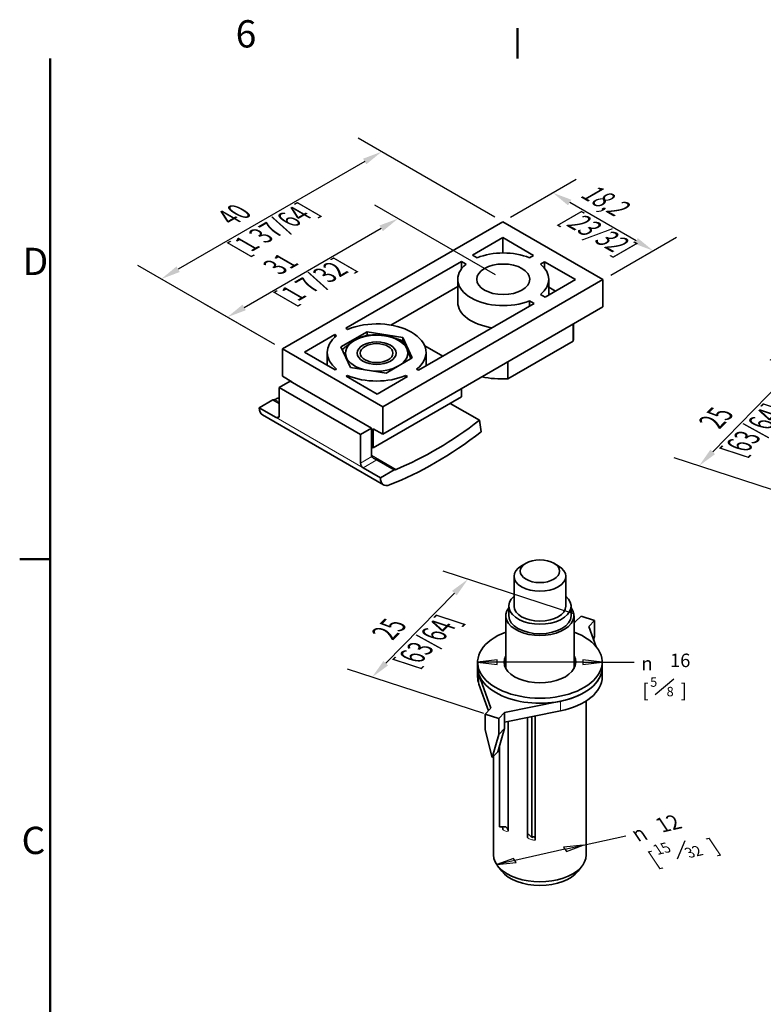
# Model space of a CAD drawing. Units: millimetres. Extents: x 0 to 420, y 0 to 297.
# Drawn here: x 6 to 102, y 166 to 292 of the extents above; entities that cross this region are included whole.
import ezdxf

# ---------------------------------------------------------------- set-up
doc = ezdxf.new("R2010")
doc.units = ezdxf.units.MM
for name, color, linetype, lineweight in [('Arêtes tangentes visibles(ISO)', 7, 'Continuous', 18), ('Arêtes visibles(ISO)', 7, 'Continuous', 35), ('Cadre_0', 7, 'Continuous', 50), ('Cadre_2', 7, 'Continuous', 50), ('Cotes(ISO)', 7, 'Continuous', 18)]:
    doc.layers.add(name, color=color, linetype=linetype, lineweight=lineweight)
doc.styles.add('Cadre_1', font='arial.ttf')
doc.styles.add('Courant-ISO', font='arial.ttf')
doc.styles.add('MANTION', font='arial.ttf')
doc.styles.add('Style de texte44', font='AIGDT___.TTF')
doc.styles.add('Style de texte47', font='arial.ttf')
doc.dimstyles.new('Plan commercial', dxfattribs={"dimtxt": 3, "dimasz": 2.5, "dimexe": 3, "dimexo": 1, "dimgap": 0.762, "dimtad": 1, "dimrnd": 1e-08, "dimtxsty": 'MANTION', "dimcen": 0.09, "dimdle": 10, "dimclrd": 7, "dimclre": 7, "dimclrt": 154, "dimazin": 2, "dimtfac": 0.5, "dimtmove": 0, "dimatfit": 3, "dimfxl": 0, "dimtolj": 1, "dimlwd": 25, "dimlwe": 25, "dimarcsym": 0})

# ---------------------------------------------------------------- blocks, each defined once
blk = doc.blocks.new('Cadres Cadre par défaut')
at = {"layer": 'Cadre_0'}
for p, q in [((70, 287), (70, 290.9)), ((10, 222.75), (6.1, 222.75))]:
    blk.add_line(p, q, dxfattribs=at)
at = {"layer": 'Cadre_0', "flags": 128}
blk.add_lwpolyline([(10, 10), (10, 287)], dxfattribs=at)
at = {"layer": 'Cadre_2', "char_height": 3.5, "attachment_point": 7, "style": 'Cadre_1'}
for s, insert in [('6', (33.83, 287.34)), ('D', (6.48, 258.13)), ('C', (6.34, 183.82))]:
    blk.add_mtext(s, dxfattribs=dict(at, insert=insert))
blk = doc.blocks.new('*D4')
at = {"layer": 'Cotes(ISO)', "color": 7, "linetype": 'Continuous', "lineweight": 25}
for p, q in [((67.19, 259.25), (51.69, 268.21)), ((34.93, 255.07), (52.52, 265.22)), ((38.84, 250.31), (29.77, 255.55))]:
    blk.add_line(p, q, dxfattribs=at)
at = {"layer": 'Cotes(ISO)', "color": 7, "linetype": 'Continuous'}
for points in [[(52.31, 265.59), (52.73, 264.86), (54.69, 266.47)], [(34.72, 255.43), (35.14, 254.71), (32.77, 253.82)]]:
    blk.add_solid(points, dxfattribs=at)
at = {"layer": 'Defpoints', "color": 0, "linetype": 'Continuous'}
for p in [(54.69, 266.47), (68.19, 258.68), (39.84, 249.74)]:
    blk.add_point(p, dxfattribs=at)
at = {"layer": 'Cotes(ISO)', "color": 154, "linetype": 'Continuous', "lineweight": 25, "insert": (37.74, 260.99), "char_height": 3, "attachment_point": 1, "rotation": 30, "style": 'MANTION'}
blk.add_mtext('\\A1;{\\Q-30.000;\\W0.816;\\H0.816x; 31\\P[1 7/32]}', dxfattribs=at)
blk = doc.blocks.new('*D16')
at = {"layer": 'Cotes(ISO)', "color": 7, "linetype": 'Continuous', "lineweight": 25}
for p, q in [((69.12, 266.64), (77.56, 271.51)), ((85.26, 263.6), (76.72, 268.53)), ((81.99, 259.21), (90.43, 264.08))]:
    blk.add_line(p, q, dxfattribs=at)
at = {"layer": 'Cotes(ISO)', "color": 7, "linetype": 'Continuous'}
for points in [[(76.93, 268.89), (76.51, 268.17), (74.56, 269.78)], [(85.47, 263.96), (85.05, 263.24), (87.43, 262.35)]]:
    blk.add_solid(points, dxfattribs=at)
at = {"layer": 'Defpoints', "color": 0, "linetype": 'Continuous'}
for p in [(74.56, 269.78), (68.12, 266.07), (80.99, 258.64)]:
    blk.add_point(p, dxfattribs=at)
at = {"layer": 'Cotes(ISO)', "color": 154, "linetype": 'Continuous', "lineweight": 25, "insert": (78.61, 271.74), "char_height": 3, "attachment_point": 1, "rotation": 330, "style": 'MANTION'}
blk.add_mtext('\\A1;{\\Q30.000;\\W0.816;\\H0.816x; 18,2\\P[23/32]}', dxfattribs=at)
blk = doc.blocks.new('*D17')
at = {"layer": 'Cotes(ISO)', "color": 7, "linetype": 'Continuous', "lineweight": 25}
for p, q in [((67.12, 266.64), (49.57, 276.78)), ((50.4, 273.8), (26.45, 259.97)), ((38.84, 250.31), (21.28, 260.45))]:
    blk.add_line(p, q, dxfattribs=at)
at = {"layer": 'Cotes(ISO)', "color": 7, "linetype": 'Continuous'}
for points in [[(50.19, 274.16), (50.61, 273.44), (52.57, 275.05)], [(26.24, 260.33), (26.65, 259.61), (24.28, 258.72)]]:
    blk.add_solid(points, dxfattribs=at)
at = {"layer": 'Defpoints', "color": 0, "linetype": 'Continuous'}
for p in [(68.12, 266.07), (24.28, 258.72), (39.84, 249.74)]:
    blk.add_point(p, dxfattribs=at)
at = {"layer": 'Cotes(ISO)', "color": 154, "linetype": 'Continuous', "lineweight": 25, "insert": (31.77, 267.34), "char_height": 3, "attachment_point": 1, "rotation": 30, "style": 'MANTION'}
blk.add_mtext('\\A1;{\\Q-30.000;\\W0.816;\\H0.816x; 40\\P[1 37/64]}', dxfattribs=at)
blk = doc.blocks.new('*D22')
at = {"layer": 'Cotes(ISO)', "color": 7, "linetype": 'Continuous', "lineweight": 25}
for p, q in [((77.12, 215.8), (60.48, 221.23)), ((53.11, 209.41), (61.91, 218.4)), ((65.69, 202.95), (48.17, 208.66))]:
    blk.add_line(p, q, dxfattribs=at)
at = {"layer": 'Cotes(ISO)', "color": 7, "linetype": 'Continuous'}
for points in [[(61.61, 218.69), (62.21, 218.11), (63.66, 220.19)], [(52.81, 209.7), (53.4, 209.12), (51.36, 207.62)]]:
    blk.add_solid(points, dxfattribs=at)
at = {"layer": 'Defpoints', "color": 0, "linetype": 'Continuous'}
for p in [(63.66, 220.19), (78.18, 215.45), (66.75, 202.6)]:
    blk.add_point(p, dxfattribs=at)
at = {"layer": 'Cotes(ISO)', "color": 154, "linetype": 'Continuous', "lineweight": 25, "insert": (51.61, 213.77), "char_height": 3, "attachment_point": 1, "rotation": 45.6035, "style": 'MANTION'}
blk.add_mtext('\\A1;{\\Q-26.321;\\W0.703;\\H0.916x; 25\\P[63/64]}', dxfattribs=at)
blk = doc.blocks.new('*D24')
at = {"layer": 'Cotes(ISO)', "color": 7, "linetype": 'Continuous', "lineweight": 25}
for p, q in [((119.22, 242.87), (102.46, 248.34)), ((95.09, 236.53), (103.89, 245.52)), ((106.91, 230.31), (90.15, 235.78))]:
    blk.add_line(p, q, dxfattribs=at)
at = {"layer": 'Cotes(ISO)', "color": 7, "linetype": 'Continuous'}
for points in [[(103.59, 245.81), (104.19, 245.23), (105.64, 247.31)], [(94.79, 236.82), (95.38, 236.23), (93.34, 234.74)]]:
    blk.add_solid(points, dxfattribs=at)
at = {"layer": 'Defpoints', "color": 0, "linetype": 'Continuous'}
for p in [(105.64, 247.31), (120.28, 242.53), (107.97, 229.96)]:
    blk.add_point(p, dxfattribs=at)
at = {"layer": 'Cotes(ISO)', "color": 154, "linetype": 'Continuous', "lineweight": 25, "insert": (93.59, 240.88), "char_height": 3, "attachment_point": 1, "rotation": 45.6035, "style": 'MANTION'}
blk.add_mtext('\\A1;{\\Q-26.321;\\W0.703;\\H0.916x; 25\\P[63/64]}', dxfattribs=at)

msp = doc.modelspace()

# ---------------------------------------------------------------- linework, layer by layer
at = {"layer": 'Arêtes tangentes visibles(ISO)'}
for p, q in [((38.8723, 243.252), (39.3963, 242.9494)), ((39.3963, 241.1295), (39.0427, 240.9253)), ((39.0427, 240.9253), (50.215, 234.475)), ((51.3231, 235.9313), (49.8615, 235.0874)), ((50.215, 234.475), (51.9755, 235.4915)), ((51.2827, 236.0868), (54.4286, 234.2705)), ((65.0657, 207.9442), (65.0657, 206.7194)), ((75.5432, 204.5245), (75.5432, 203.2997))]:
    msp.add_line(p, q, dxfattribs=at)
for points, knots in [([(68.1299, 188.0643), (68.2459, 187.9459), (68.3735, 187.8711), (68.5807, 187.8187), (68.6616, 187.8154), (68.7599, 187.8349), (68.7816, 187.8408), (68.8084, 187.8503), (68.8139, 187.8524), (68.8194, 187.8546)], [-0.111574356, -0.111574356, -0.111574356, -0.111574356, -0.043195705, -0.043195705, 0, 0, 0.012353287, 0.012353287, 0.015568299, 0.015568299, 0.015568299, 0.015568299]), ([(71.2904, 187.0481), (71.3253, 187.0175), (71.3618, 186.9887), (71.4772, 186.9063), (71.5609, 186.8584), (71.7863, 186.7567), (71.9323, 186.7164), (72.1565, 186.6943), (72.2334, 186.6938), (72.3084, 186.7005)], [-0.015605492, -0.015605492, -0.015605492, -0.015605492, 0, 0, 0.032558772, 0.032558772, 0.084652807, 0.084652807, 0.111508914, 0.111508914, 0.111508914, 0.111508914])]:
    msp.add_open_spline(points, degree=3, knots=knots, dxfattribs=at)
at = {"layer": 'Arêtes visibles(ISO)'}
for p, q in [((39.8372, 249.736), (68.1215, 266.066)), ((80.9908, 258.6359), (68.1215, 266.066)), ((64.2324, 261.7794), (68.1215, 264.0247)), ((68.1215, 264.0247), (68.1215, 262.0539)), ((68.1215, 264.0247), (72.0813, 261.7385)), ((64.8236, 261.438), (64.2324, 261.7794)), ((72.0813, 261.7385), (71.5608, 261.438)), ((47.9689, 252.3897), (62.8182, 260.9629)), ((62.8182, 260.9629), (63.4094, 260.6215)), ((62.8182, 260.0112), (62.8182, 260.9629)), ((72.975, 260.6215), (73.4955, 260.922)), ((73.4955, 260.922), (73.4955, 260.1023)), ((73.4955, 260.922), (77.4553, 258.6359)), ((52.7065, 242.3059), (80.9908, 258.6359)), ((62.3422, 258.6767), (62.3422, 255.7373)), ((77.4553, 258.6359), (73.5662, 256.3905)), ((74.0422, 258.6767), (74.0422, 256.6653)), ((80.9908, 255.1249), (80.9908, 258.6359)), ((62.3422, 257.7487), (53.7648, 252.7965)), ((73.5662, 256.3905), (72.975, 256.7318)), ((74.9097, 257.1662), (74.0422, 257.667)), ((72.152, 255.574), (57.3027, 247.0008)), ((71.5608, 255.9153), (71.5608, 255.2327)), ((71.5608, 255.9153), (72.152, 255.574)), ((52.7065, 238.795), (80.9908, 255.1249)), ((77.1745, 250.7579), (77.1745, 252.9216)), ((77.1922, 251.0833), (77.1922, 252.9318)), ((42.6656, 249.3278), (46.5547, 251.5732)), ((46.5547, 251.5732), (46.7875, 251.4387)), ((46.5547, 251.24), (46.5547, 251.5732)), ((47.3558, 249.9944), (50.7034, 251.9272)), ((48.2017, 252.2552), (47.9689, 252.3897)), ((50.7034, 251.9272), (50.7034, 251.4821)), ((50.7034, 251.9272), (55.2764, 251.2197)), ((55.2764, 251.2197), (55.2764, 250.6937)), ((55.2764, 251.2197), (56.5017, 248.5795)), ((68.7564, 245.8977), (77.1745, 250.7579)), ((39.8372, 249.736), (52.7065, 242.3059)), ((39.8372, 246.2251), (39.8372, 249.736)), ((46.6254, 247.0416), (42.6656, 249.3278)), ((45.5787, 249.287), (45.5787, 247.6459)), ((48.5811, 247.3542), (47.3558, 249.9944)), ((50.4438, 250.0626), (50.3403, 250.0029)), ((53.4137, 250.0626), (53.5172, 250.0029)), ((60.414, 248.7971), (58.1096, 250.1275)), ((58.2787, 249.287), (58.2787, 247.5643)), ((56.5017, 248.5795), (53.154, 246.6468)), ((68.7564, 245.8977), (68.7564, 248.0614)), ((46.7875, 247.1352), (46.6254, 247.0416)), ((53.154, 246.6468), (48.5811, 247.3542)), ((57.3027, 247.0008), (57.0699, 247.1352)), ((39.3963, 244.8037), (40.8105, 245.6202)), ((41.0393, 245.5311), (39.8372, 246.2251)), ((40.8105, 245.6202), (51.2757, 239.5781)), ((41.0393, 245.4881), (41.0393, 245.5311)), ((48.0396, 246.2251), (48.2017, 246.3187)), ((51.9994, 243.9389), (48.0396, 246.2251)), ((48.2017, 246.3187), (48.2017, 246.1315)), ((55.8885, 246.1843), (51.9994, 243.9389)), ((55.6557, 246.3187), (55.8885, 246.1843)), ((55.6557, 246.3187), (55.6557, 246.0499)), ((49.8615, 238.7616), (39.3963, 244.8037)), ((39.3963, 244.8037), (39.3963, 241.1295)), ((62.8182, 243.5715), (62.8182, 244.6329)), ((36.8507, 242.1909), (38.6112, 243.2073)), ((38.6112, 243.2073), (39.3963, 242.7541)), ((51.5045, 237.0395), (62.8182, 243.5715)), ((61.3873, 242.7454), (65.1349, 240.5816)), ((36.8507, 242.1909), (39.0427, 240.9253)), ((52.7065, 242.3059), (52.7065, 238.795)), ((37.2649, 241.2754), (52.8213, 232.2939)), ((65.1349, 240.5816), (65.3638, 239.1023)), ((51.2757, 239.5781), (49.8615, 238.7616)), ((51.2757, 236.1978), (51.2757, 239.5781)), ((51.5045, 239.489), (51.5045, 237.0395)), ((52.7065, 238.795), (51.5045, 239.489)), ((49.8615, 235.0874), (49.8615, 238.7616)), ((51.5045, 237.0395), (51.2757, 237.1716)), ((51.9755, 235.4915), (54.1676, 234.2259)), ((50.215, 234.475), (52.407, 233.2095)), ((54.1676, 234.2259), (52.407, 233.2095)), ((71.113, 222.2435), (70.5473, 221.9169)), ((74.6839, 222.2435), (75.2496, 221.9169)), ((69.5735, 216.7219), (69.5735, 220.5595)), ((76.2235, 216.7219), (76.2235, 220.5595)), ((68.8985, 215.4972), (68.8985, 216.7219)), ((76.8985, 215.4972), (76.8985, 216.7219)), ((68.5235, 208.7163), (68.5235, 215.4972)), ((77.2735, 208.7163), (77.2735, 215.4972)), ((77.4413, 214.6963), (78.1795, 215.4502)), ((78.1795, 215.4502), (79.9205, 214.8819)), ((79.9205, 214.8819), (79.1823, 214.128)), ((79.9205, 214.8819), (79.9205, 212.8407)), ((77.2735, 214.6624), (77.4413, 214.6963)), ((79.1823, 214.128), (80.1185, 211.526)), ((79.7194, 212.6353), (79.9205, 212.8407)), ((79.9205, 212.8407), (79.7973, 212.4187)), ((64.8985, 209.5368), (64.8985, 208.8836)), ((64.8985, 208.8836), (64.8985, 207.6588)), ((80.8985, 209.5368), (80.8985, 208.8836)), ((80.8985, 208.8836), (80.8985, 207.6588)), ((66.6146, 203.6391), (65.0657, 207.9442)), ((65.0657, 206.7194), (66.2924, 203.31)), ((65.8764, 202.8852), (66.6146, 203.6391)), ((75.5432, 204.5245), (68.3557, 203.0709)), ((78.8485, 204.5714), (78.8485, 184.7969)), ((67.6175, 202.317), (65.8764, 202.8852)), ((65.8764, 202.8852), (65.8764, 200.844)), ((68.3557, 203.0709), (67.6175, 202.317)), ((67.6175, 202.317), (67.6175, 200.2757)), ((68.3557, 201.8461), (75.5432, 203.2997)), ((68.3557, 203.0709), (68.3557, 201.8461)), ((71.2904, 187.0481), (71.2904, 202.4396)), ((71.8655, 202.5559), (71.8655, 187.05)), ((72.3084, 202.6455), (72.3084, 186.7005)), ((68.3557, 201.0296), (67.4851, 198.0478)), ((67.6175, 200.2757), (68.3557, 201.0296)), ((68.3557, 201.8461), (68.3557, 201.0296)), ((68.8194, 201.9399), (68.8194, 187.8546)), ((65.8764, 200.844), (66.747, 197.2939)), ((66.747, 197.2939), (67.6175, 200.2757)), ((67.687, 198.739), (67.687, 188.4138)), ((67.4851, 198.0478), (66.747, 197.2939)), ((66.9485, 197.4997), (66.9485, 184.7969)), ((67.687, 188.4138), (68.4353, 188.4177)), ((71.4854, 187.4222), (71.8655, 187.05)), ((67.9939, 182.7141), (67.4669, 183.3945)), ((77.803, 182.7141), (78.3301, 183.3945))]:
    msp.add_line(p, q, dxfattribs=at)
for centre, major_axis, start_param, end_param in [((68.1922, 258.6767), (-5.85, 0), 4.09877462, 5.32600334), ((68.1922, 258.6767), (-5.85, 0), 5.66957095, 8.46759599), ((68.1922, 258.6767), (5.85, 0), 5.66957095, 6.89679966), ((68.1922, 255.7373), (-5.85, 0), 0, 1.32386515), ((51.9287, 249.287), (6.35, 0), 5.65592575, 8.48124119), ((51.9287, 249.2053), (-4, 0), 4.45058959, 5.49778714), ((51.9287, 249.287), (-6.35, 0), 5.65592575, 6.91044486), ((51.9287, 249.2053), (-4, 0), 5.49778714, 6.54498469), ((51.9287, 249.2053), (4, 0), 0.26179939, 1.30899694), ((68.1922, 251.0833), (9, 0), 6.22052139, 6.28318531), ((51.9287, 249.2053), (4, 0), 5.49778714, 6.54498469), ((51.9287, 249.2053), (-4, 0), 0.26179939, 1.17361138), ((51.9287, 249.2053), (4, 0), 4.58597515, 5.49778714), ((51.9287, 249.287), (6.35, 0), 4.08512943, 5.33964854), ((68.1928, 251.0836), (9, 0), 4.39998701, 4.7750529), ((38.972, 244.1179), (-0.5, -0.866), 0.24991341, 0.64389995), ((43.8583, 286.5475), (-25, -43.3013), 0.64389995, 0.65885472), ((38.2649, 243.0074), (-1, -1.7321), 5.49778714, 6.28318531), ((39.0427, 241.3336), (0.25, -0.433), 5.49778714, 7.06858347), ((59.4147, 277.566), (25, 43.3013), 3.7854926, 4.08949863), ((59.4147, 277.566), (-26, -45.0333), 0.62652467, 0.94790598), ((50.215, 234.8833), (0.25, -0.433), 3.92699082, 5.49778714), ((51.9828, 236.6061), (-0.5, -0.866), 5.49778714, 5.86607796), ((54.5284, 235.1364), (-0.5, -0.866), 0.24991341, 0.64389995), ((53.8213, 234.0259), (-1, -1.7321), 5.49778714, 6.90970998), ((72.8985, 220.5595), (-3.325, 0), 5.49778714, 10.21017612), ((72.8985, 216.7219), (-4, 0), 5.69374151, 10.01422176), ((72.8985, 215.4972), (-4.375, 0), 5.86613001, 9.84183326), ((72.8985, 216.7219), (-3.325, 0), 0, 3.14159265), ((72.8985, 215.4972), (-4, 0), 0, 3.14159265), ((72.8985, 209.5368), (8, 0), 2.14942338, 7.27535458), ((72.8985, 209.5368), (4.6, 0), 2.82753191, 6.59724605), ((72.8985, 208.8836), (-8, 0), 0, 0.20481441), ((72.8985, 208.8836), (8, 0), 3.14159265, 6.28318531), ((72.8985, 208.8836), (8, 0), 5.04932299, 6.28318531), ((72.8985, 207.6588), (-8, 0), 0, 0.20481441), ((72.8985, 207.6588), (8, 0), 5.04932299, 6.28318531), ((72.8985, 184.7969), (5.95, 0), 3.14159265, 6.28318531), ((72.8985, 183.9804), (5.3726, 0), 3.56212699, 5.86265097)]:
    msp.add_ellipse(centre, major_axis=major_axis, ratio=0.57735027, start_param=start_param, end_param=end_param, dxfattribs=at)
for centre, major_axis in [((68.1922, 258.6767), (3.4, 0)), ((51.9287, 249.2053), (2.5, 0)), ((51.9287, 249.2053), (2.1, 0)), ((72.8985, 221.2127), (2.525, 0))]:
    msp.add_ellipse(centre, major_axis=major_axis, ratio=0.57735027, dxfattribs=at)
for points, weights in [([(49.1003, 250.8383), (49.8582, 251.2759), (50.7333, 251.4894)], [1, 1.0379548493, 1]), ([(50.7333, 251.4894), (51.9287, 251.5962), (52.964, 251.436)], [1, 1.0379548493, 1]), ([(47.5164, 249.6483), (48.3623, 250.4122), (49.1003, 250.8383)], [1.00200492738, 1.03692441014, 1]), ([(52.964, 251.436), (53.9993, 251.2759), (55.1947, 250.7992)], [1, 1.0379548493, 1]), ([(55.1947, 250.7992), (55.515, 250.4008), (55.7924, 249.803)], [1, 1.0379548493, 1]), ([(48.065, 248.6076), (47.8682, 249.0317), (47.6566, 249.3462)], [1, 1.02663634132, 1.01588643598]), ([(55.7924, 249.803), (56.0364, 249.2774), (56.309, 248.4683)], [1, 1.03322506571, 1.00828075324]), ([(48.4734, 247.5862), (48.2618, 248.1835), (48.065, 248.6076)], [1.01588643598, 1.02663634132, 1])]:
    msp.add_rational_spline(points, weights, degree=2, dxfattribs=at)
for points, knots in [([(51.9755, 235.4915), (51.9513, 235.5054), (51.9236, 235.5194), (51.864, 235.5474), (51.8321, 235.5614), (51.735, 235.6046), (51.6685, 235.6352), (51.547, 235.7014), (51.4833, 235.7429), (51.381, 235.8341), (51.3427, 235.8839), (51.3231, 235.9313)], [0.1637650542, 0.1637650542, 0.1637650542, 0.1637650542, 0.1740326962, 0.1740326962, 0.1843003381, 0.1843003381, 0.204835622, 0.204835622, 0.2279665116, 0.2279665116, 0.2510974013, 0.2510974013, 0.2510974013, 0.2510974013]), ([(68.0671, 188.4015), (68.0671, 188.4015), (68.0653, 188.4024), (68.0562, 188.4058), (68.0477, 188.4085), (68.0217, 188.4133), (68.0042, 188.4155), (67.9811, 188.4154)], [-0.0664107516, -0.0664107516, -0.0664107516, -0.0664107516, -0.0501736515, -0.0501736515, -0.029271904, -0.029271904, -0.0083701565, -0.0083701565, -0.0083701565, -0.0083701565]), ([(68.0504, 188.4075), (68.0627, 188.3906), (68.0728, 188.3721), (68.0973, 188.3175), (68.1095, 188.2748), (68.1258, 188.1773), (68.1299, 188.123), (68.1299, 188.0643)], [0.0921514724, 0.0921514724, 0.0921514724, 0.0921514724, 0.1090572057, 0.1090572057, 0.1412845698, 0.1412845698, 0.1735185907, 0.1735185907, 0.1735185907, 0.1735185907]), ([(68.8194, 187.8546), (68.8194, 187.963), (68.7956, 188.0633), (68.7161, 188.2261), (68.6659, 188.288), (68.581, 188.3587), (68.5507, 188.3778), (68.5074, 188.3986), (68.4919, 188.4049), (68.4687, 188.412), (68.461, 188.414), (68.4498, 188.4162), (68.4461, 188.4168), (68.4409, 188.4174), (68.4393, 188.4175), (68.437, 188.4177), (68.4363, 188.4177), (68.4355, 188.4177), (68.4352, 188.4177), (68.4353, 188.4177)], [0, 0, 0, 0, 0.039823936, 0.039823936, 0.075178545, 0.075178545, 0.09465755, 0.09465755, 0.104548209, 0.104548209, 0.109197985, 0.109197985, 0.111372155, 0.111372155, 0.112313905, 0.112313905, 0.112738253, 0.112738253, 0.112842917, 0.112842917, 0.112842917, 0.112842917]), ([(71.4854, 187.4222), (71.4854, 187.4223), (71.4853, 187.4223), (71.4849, 187.4227), (71.4845, 187.423), (71.4834, 187.424), (71.4826, 187.4246), (71.4799, 187.4266), (71.4781, 187.4278), (71.4724, 187.4311), (71.4684, 187.4329), (71.4567, 187.4373), (71.4488, 187.4386), (71.4268, 187.439), (71.4114, 187.4348), (71.3683, 187.406), (71.3428, 187.3688), (71.3024, 187.2451), (71.2904, 187.1565), (71.2904, 187.0481)], [-0.000026651, -0.000026651, -0.000026651, -0.000026651, 0, 0, 0.0001946496, 0.0001946496, 0.000626084, 0.000626084, 0.0016218049, 0.0016218049, 0.0037503043, 0.0037503043, 0.0082749703, 0.0082749703, 0.0171794361, 0.0171794361, 0.0333513922, 0.0333513922, 0.0515648417, 0.0515648417, 0.0515648417, 0.0515648417]), ([(72.3084, 186.7005), (72.3084, 186.7995), (72.2969, 186.8856), (72.2524, 187.0168), (72.2217, 187.0621), (72.1444, 187.1174), (72.0988, 187.1263), (72.0286, 187.1192), (72.0066, 187.1144), (71.946, 187.095), (71.9059, 187.0757), (71.8655, 187.05)], [0, 0, 0, 0, 0.036376315, 0.036376315, 0.070293561, 0.070293561, 0.104346341, 0.104346341, 0.11917584, 0.11917584, 0.144451639, 0.144451639, 0.144451639, 0.144451639])]:
    msp.add_open_spline(points, degree=3, knots=knots, dxfattribs=at)
at = {"layer": 'Cotes(ISO)', "color": 7, "linetype": 'Continuous', "lineweight": 25}
for p, q in [((67.3985, 209.8255), (64.8985, 209.5368)), ((67.3985, 209.2481), (67.3985, 209.8255)), ((80.8985, 209.5368), (78.3985, 209.8255)), ((78.3985, 209.8255), (78.3985, 209.2481)), ((67.3985, 209.5368), (64.8985, 209.5368)), ((64.8985, 209.5368), (67.3985, 209.2481)), ((78.3985, 209.5368), (67.3985, 209.5368)), ((78.3985, 209.5368), (80.8985, 209.5368)), ((78.3985, 209.2481), (80.8985, 209.5368)), ((80.8985, 209.5368), (84.9935, 209.5368)), ((78.4461, 186.0387), (83.9252, 187.2652)), ((78.4461, 186.0387), (75.9344, 185.7861)), ((75.9344, 185.7861), (76.2959, 185.2478)), ((76.1152, 185.517), (78.4461, 186.0387)), ((76.2959, 185.2478), (78.4461, 186.0387)), ((76.1152, 185.517), (69.6818, 184.0769)), ((69.501, 184.346), (67.3508, 183.5551)), ((69.6818, 184.0769), (67.3508, 183.5551)), ((67.3508, 183.5551), (69.8625, 183.8077)), ((69.8625, 183.8077), (69.501, 184.346))]:
    msp.add_line(p, q, dxfattribs=at)
at = {"layer": 'Cotes(ISO)', "color": 154, "linetype": 'Continuous', "lineweight": 30}
for p, q in [((87.6959, 205.4019), (90.105, 207.3883)), ((90.5545, 184.3144), (91.5569, 186.6692))]:
    msp.add_line(p, q, dxfattribs=at)
at = {"layer": 'Cotes(ISO)', "color": 7, "linetype": 'Continuous', "lineweight": 25, "flags": 128}
for points in [[(67.3985, 209.8255), (64.8985, 209.5368)], [(78.3985, 209.2481), (80.8985, 209.5368)], [(76.2959, 185.2478), (78.4461, 186.0387)], [(69.501, 184.346), (67.3508, 183.5551)]]:
    msp.add_lwpolyline(points, dxfattribs=at)
at = {"layer": 'Cotes(ISO)', "color": 7}
for points in [[(67.3985, 209.8255), (64.8985, 209.5368), (67.3985, 209.2481), (67.3985, 209.8255)], [(78.3985, 209.2481), (80.8985, 209.5368), (78.3985, 209.8255), (78.3985, 209.2481)], [(76.2959, 185.2478), (78.4461, 186.0387), (75.9344, 185.7861), (76.2959, 185.2478)], [(69.501, 184.346), (67.3508, 183.5551), (69.8625, 183.8077), (69.501, 184.346)]]:
    msp.add_solid(points, dxfattribs=at)

# ---------------------------------------------------------------- block references
msp.add_blockref('Cadres Cadre par défaut', (0, 0))

# ---------------------------------------------------------------- texts
at = {"layer": 'Cotes(ISO)', "color": 154, "attachment_point": 7}
for s, insert, char_height, style in [('{\\H0.577x;n}', (85.9283, 208.4966), 3, 'Style de texte44'), ('{\\H0.577x;16}', (89.5951, 208.9023), 3, 'Courant-ISO'), ('{\\H0.577x;5}', (87.0471, 206.3849), 2.1, 'Style de texte47'), ('{\\H0.577x;[}', (86.0531, 205.0485), 3, 'Courant-ISO'), ('{\\H0.577x;8}', (89.1604, 205.1577), 2.1, 'Style de texte47'), ('{\\H0.577x;]}', (90.9655, 205.0485), 3, 'Courant-ISO')]:
    msp.add_mtext(s, dxfattribs=dict(at, insert=insert, char_height=char_height, style=style))
at = {"layer": 'Cotes(ISO)', "color": 154, "attachment_point": 7, "rotation": 12.617321}
for s, insert, char_height, style in [('{\\Q-21.265;\\W0.955;\\H0.648x;12}', (88.5947, 187.6611), 3, 'Courant-ISO'), ('{\\Q-21.265;\\W0.955;\\H0.648x;n}', (85.448, 186.4905), 3, 'Style de texte44'), ('{\\Q-21.265;\\W0.955;\\H0.648x;15}', (88.006, 184.7982), 2.1, 'Style de texte47'), ('{\\Q-21.265;\\W0.955;\\H0.648x;32}', (92.0775, 184.3934), 2.1, 'Style de texte47'), ('{\\Q-21.265;\\W0.955;\\H0.648x;]}', (95.3449, 185.0077), 3, 'Courant-ISO'), ('{\\Q-21.265;\\W0.955;\\H0.648x;[}', (87.7233, 183.3016), 3, 'Courant-ISO')]:
    msp.add_mtext(s, dxfattribs=dict(at, insert=insert, char_height=char_height, style=style))

# ---------------------------------------------------------------- dimensions: what is measured, and where the dimension line sits
at = {"layer": 'Cotes(ISO)', "color": 7, "linetype": 'Continuous', "lineweight": 25}
for base, p1, p2, angle, text, override, picture, middle in [((24.2809, 258.7175), (68.1215, 266.066), (39.8372, 249.736), 30, '{\\Q-30.000;\\W0.816;\\H0.816x; <>\\X[1 37/64]}', {"dimdec": 2, "dimlfac": 1.224745, "dimpost": '\\X', "dimtp": 0, "dimtm": 0, "dimtdec": 2, "dimtofl": 0, "dimatfit": 1, "dimtvp": -0.25}, '*D17', (38.423, 266.8825)), ((74.5559, 269.7809), (80.9908, 258.6359), (68.1215, 266.066), 330, '{\\Q30.000;\\W0.816;\\H0.816x; <>\\X[23/32]}', {"dimdec": 2, "dimlfac": 1.224745, "dimpost": '\\X', "dimtp": 0, "dimtm": 0, "dimtdec": 2, "dimtofl": 0, "dimatfit": 1, "dimtvp": -0.25}, '*D16', (80.9906, 266.0659)), ((54.6864, 266.4742), (39.8372, 249.736), (68.1922, 258.6767), 210, '{\\Q-30.000;\\W0.816;\\H0.816x; <>\\X[1 7/32]}', {"dimdec": 2, "dimlfac": 1.067991, "dimpost": '\\X', "dimtp": 0, "dimtm": 0, "dimtdec": 2, "dimtofl": 0, "dimatfit": 1, "dimtvp": -0.25}, '*D4', (43.7263, 260.1464)), ((105.6395, 247.3051), (107.9748, 229.9624), (120.2778, 242.5274), 225.603542, '{\\Q-26.321;\\W0.703;\\H0.916x; <>\\X[63/64]}', {"dimdec": 2, "dimlfac": 1.421642, "dimpost": '\\X', "dimtp": 0, "dimtm": 0, "dimtdec": 2, "dimtofl": 0, "dimatfit": 1, "dimtvp": -0.25}, '*D24', (99.488, 241.0226)), ((63.6594, 220.1893), (66.747, 202.6011), (78.1795, 215.4502), 225.603542, '{\\Q-26.321;\\W0.703;\\H0.916x; <>\\X[63/64]}', {"dimdec": 2, "dimlfac": 1.455242, "dimpost": '\\X', "dimtp": 0, "dimtm": 0, "dimtdec": 2, "dimtofl": 0, "dimatfit": 1, "dimtvp": -0.25}, '*D22', (57.5079, 213.9068))]:
    dim = msp.add_linear_dim(base=base, p1=p1, p2=p2, angle=angle, text=text, dimstyle='Plan commercial', override=override, dxfattribs=at)
    dim.commit()
    dim.dimension.update_dxf_attribs({"geometry": picture, "text_midpoint": middle, "dimtype": 160})

doc.saveas('drawing.dxf')
